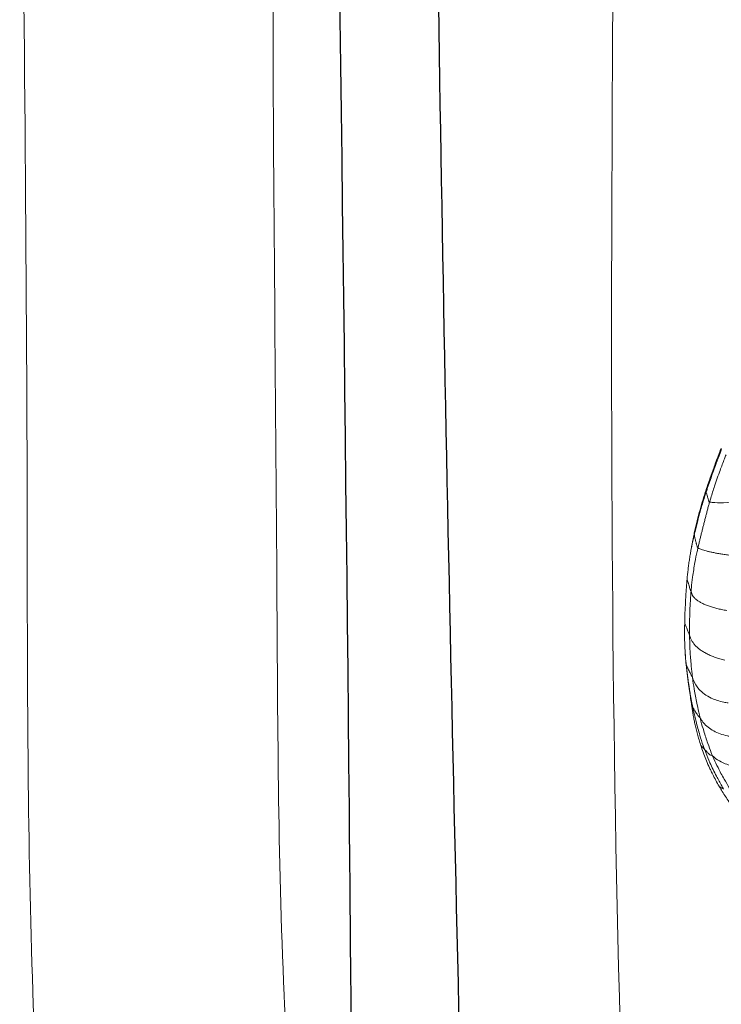
# Model space of a CAD drawing. Units: millimetres. Extents: x -605615129 to 17, y -1703671404 to 113.
# Drawn here: x -605612262 to -605612250, y -1703669600 to -1703669583 of the extents above; entities that cross this region are included whole.
import ezdxf

# ---------------------------------------------------------------- set-up
doc = ezdxf.new("R2010")
doc.units = ezdxf.units.MM
doc.layers.get('0').update_dxf_attribs({"lineweight": 9, "true_color": 0x1c1c1c})
doc.layers.add('05___PRT_ALL_DTM_CSYS', color=7, linetype='Continuous')

# ---------------------------------------------------------------- blocks, each defined once
blk = doc.blocks.new('A$C7A8449C8')
for points, knots in [([(52.273, 73.611, 0.92), (52.384, 73.741, 0.96), (52.738, 74.043, 1.089), (53.752, 74.207, 1.458), (54.803, 72.73, 1.841), (55.372, 70.096, 2.048), (55.483, 66.538, 2.088), (55.681, 61.342, 2.16), (55.654, 53.012, 2.151), (55.768, 43.507, 2.192), (55.797, 35.883, 2.202), (55.624, 31.982, 2.139), (53.78, 30.703, 1.468), (51.967, 32.955, 0.808), (51.663, 38.056, 0.698), (51.756, 46.352, 0.732), (51.648, 55.468, 0.692), (51.634, 63.314, 0.687), (51.324, 67.516, 0.575), (51.396, 69.346, 0.601)], [3.266561, 3.266561, 3.266561, 3.266561, 3.796067, 4.718525, 6.15354, 8.677935, 12.950562, 16.723388, 24.310444, 37.949593, 45.035459, 47.606786, 49.157249, 50.541355, 55.173473, 64.473639, 75.423006, 82.521562, 88.020165, 88.020165, 88.020165, 88.020165]), ([(45.754, 64.588, 0.064), (45.756, 64.528, 0.063), (46.127, 53.474, -0.11), (45.635, 37.193, 0.12), (45.937, 17.067, -0.021), (45.633, 7.033, 0.121), (45.912, 2.444, -0.009), (45.926, 1.65, -0.016), (45.927, 1.645, -0.016)], [80.548752, 80.548752, 80.548752, 80.548752, 80.728912, 113.498848, 129.795975, 141.201538, 143.568078, 143.584007, 143.584007, 143.584007, 143.584007]), ([(43.164, 60.959, 1.28), (43.214, 60.908, 1.28), (43.264, 60.856, 1.28), (43.336, 60.776, 1.28), (43.359, 60.749, 1.28), (43.405, 60.694, 1.28), (43.427, 60.666, 1.28), (43.46, 60.624, 1.28), (43.471, 60.61, 1.28), (43.492, 60.581, 1.28), (43.503, 60.567, 1.28), (43.534, 60.524, 1.28), (43.553, 60.496, 1.28), (43.592, 60.438, 1.28), (43.611, 60.41, 1.28), (43.647, 60.352, 1.28), (43.665, 60.324, 1.28), (43.683, 60.295, 1.28)], [0, 0, 0, 0, 0.25, 0.25, 0.375, 0.375, 0.5, 0.5, 0.5625, 0.5625, 0.625, 0.625, 0.75, 0.75, 0.875, 0.875, 1, 1, 1, 1]), ([(43.474, 60.365, 1.28), (43.484, 60.349, 1.28), (43.527, 60.283, 1.28), (43.608, 60.153, 1.28), (43.698, 59.99, 1.28), (43.763, 59.857, 1.28), (43.795, 59.789, 1.28), (43.802, 59.772, 1.28)], [0, 0, 0, 0, 0.083333, 0.333333, 0.666667, 0.916667, 1, 1, 1, 1]), ([(43.683, 60.295, 1.28), (43.678, 60.298, 1.28), (43.663, 60.306, 1.28), (43.639, 60.319, 1.28), (43.619, 60.33, 1.28), (43.609, 60.336, 1.28), (43.606, 60.338, 1.28)], [0, 0, 0, 0, 0.195073, 0.597536, 0.899384, 1, 1, 1, 1]), ([(43.606, 60.338, 1.28), (43.618, 60.32, 1.28), (43.662, 60.248, 1.28), (43.745, 60.101, 1.28), (43.84, 59.911, 1.28), (43.907, 59.755, 1.28), (43.938, 59.675, 1.28), (43.946, 59.656, 1.28)], [0, 0, 0, 0, 0.083333, 0.333333, 0.666667, 0.916667, 1, 1, 1, 1]), ([(43.7, 60.266, 1.28), (43.72, 60.232, 1.28), (43.739, 60.199, 1.28), (43.775, 60.132, 1.28), (43.793, 60.098, 1.28), (43.81, 60.065, 1.28)], [0, 0, 0, 0, 0.5, 0.5, 1, 1, 1, 1]), ([(43.802, 59.772, 1.28), (43.794, 59.777, 1.28), (43.747, 59.819, 1.28), (43.638, 59.889, 1.28), (43.468, 59.944, 1.28), (43.321, 59.968, 1.28), (43.244, 59.974, 1.28), (43.224, 59.976, 1.28)], [0, 0, 0, 0, 0.083333, 0.333333, 0.666667, 0.916667, 1, 1, 1, 1]), ([(43.81, 60.065, 1.28), (43.82, 60.045, 1.28), (43.83, 60.025, 1.28), (43.849, 59.986, 1.28), (43.859, 59.966, 1.28), (43.887, 59.907, 1.28), (43.904, 59.868, 1.28), (43.937, 59.789, 1.28), (43.952, 59.75, 1.28), (43.982, 59.672, 1.28), (43.995, 59.633, 1.28), (44.009, 59.594, 1.28)], [0, 0, 0, 0, 0.125, 0.125, 0.25, 0.25, 0.5, 0.5, 0.75, 0.75, 1, 1, 1, 1]), ([(43.802, 59.772, 1.28), (43.812, 59.765, 1.28), (43.839, 59.759, 1.28), (43.874, 59.736, 1.28), (43.905, 59.701, 1.28), (43.93, 59.673, 1.28), (43.943, 59.659, 1.28), (43.946, 59.656, 1.28)], [0, 0, 0, 0, 0.083333, 0.333333, 0.666667, 0.916667, 1, 1, 1, 1]), ([(43.802, 59.772, 1.28), (43.81, 59.755, 1.28), (43.838, 59.685, 1.28), (43.892, 59.545, 1.28), (43.952, 59.364, 1.28), (43.997, 59.219, 1.28), (44.016, 59.144, 1.28), (44.021, 59.125, 1.28)], [0, 0, 0, 0, 0.083333, 0.333333, 0.666667, 0.916667, 1, 1, 1, 1]), ([(44.009, 59.594, 1.28), (43.998, 59.604, 1.28), (43.98, 59.622, 1.28), (43.959, 59.642, 1.28), (43.948, 59.653, 1.28), (43.946, 59.656, 1.28)], [0, 0, 0, 0, 0.497053, 0.874263, 1, 1, 1, 1]), ([(43.946, 59.656, 1.28), (43.953, 59.636, 1.28), (43.982, 59.559, 1.28), (44.033, 59.403, 1.28), (44.09, 59.205, 1.28), (44.128, 59.044, 1.28), (44.146, 58.963, 1.28), (44.15, 58.943, 1.28)], [0, 0, 0, 0, 0.083333, 0.333333, 0.666667, 0.916667, 1, 1, 1, 1]), ([(44.009, 59.594, 1.28), (44.02, 59.561, 1.28), (44.03, 59.528, 1.28), (44.05, 59.464, 1.28), (44.06, 59.432, 1.28), (44.077, 59.369, 1.28), (44.085, 59.338, 1.28), (44.1, 59.279, 1.28), (44.107, 59.251, 1.28), (44.12, 59.195, 1.28), (44.126, 59.169, 1.28), (44.136, 59.117, 1.28), (44.14, 59.092, 1.28), (44.149, 59.042, 1.28), (44.153, 59.018, 1.28), (44.16, 58.968, 1.28), (44.164, 58.943, 1.28), (44.168, 58.917, 1.28)], [0, 0, 0, 0, 0.125, 0.125, 0.25, 0.25, 0.375, 0.375, 0.5, 0.5, 0.625, 0.625, 0.75, 0.75, 0.875, 0.875, 1, 1, 1, 1]), ([(44.021, 59.125, 1.28), (44.014, 59.134, 1.28), (43.995, 59.164, 1.28), (43.952, 59.221, 1.28), (43.885, 59.286, 1.28), (43.784, 59.349, 1.28), (43.668, 59.398, 1.28), (43.563, 59.428, 1.28), (43.474, 59.443, 1.28), (43.428, 59.449, 1.28), (43.404, 59.452, 1.28)], [0, 0, 0, 0, 0.083333, 0.166667, 0.333333, 0.5, 0.666667, 0.833333, 0.916667, 1, 1, 1, 1]), ([(44.021, 59.125, 1.28), (44.028, 59.115, 1.28), (44.05, 59.097, 1.28), (44.08, 59.058, 1.28), (44.111, 59.008, 1.28), (44.136, 58.968, 1.28), (44.148, 58.947, 1.28), (44.15, 58.943, 1.28)], [0, 0, 0, 0, 0.083333, 0.333333, 0.666667, 0.916667, 1, 1, 1, 1]), ([(44.021, 59.125, 1.28), (44.025, 59.106, 1.28), (44.044, 59.032, 1.28), (44.079, 58.88, 1.28), (44.117, 58.689, 1.28), (44.143, 58.533, 1.28), (44.154, 58.454, 1.28), (44.156, 58.434, 1.28)], [0, 0, 0, 0, 0.083333, 0.333333, 0.666667, 0.916667, 1, 1, 1, 1]), ([(44.156, 58.434, 1.28), (44.151, 58.446, 1.28), (44.124, 58.517, 1.28), (44.045, 58.654, 1.28), (43.855, 58.785, 1.28), (43.66, 58.849, 1.28), (43.551, 58.865, 1.28), (43.523, 58.869, 1.28)], [0, 0, 0, 0, 0.083333, 0.333333, 0.666667, 0.916667, 1, 1, 1, 1]), ([(44.168, 58.917, 1.28), (44.165, 58.922, 1.28), (44.158, 58.93, 1.28), (44.153, 58.939, 1.28), (44.15, 58.943, 1.28)], [0, 0, 0, 0, 0.593181, 1, 1, 1, 1]), ([(44.15, 58.943, 1.28), (44.152, 58.937, 1.28), (44.154, 58.925, 1.28), (44.158, 58.906, 1.28), (44.163, 58.883, 1.28), (44.169, 58.857, 1.28), (44.175, 58.828, 1.28), (44.18, 58.798, 1.28), (44.186, 58.767, 1.28), (44.192, 58.738, 1.28), (44.197, 58.709, 1.28), (44.202, 58.68, 1.28), (44.206, 58.653, 1.28), (44.21, 58.629, 1.28), (44.213, 58.609, 1.28), (44.216, 58.593, 1.28), (44.218, 58.577, 1.28), (44.221, 58.563, 1.28), (44.223, 58.551, 1.28), (44.224, 58.539, 1.28), (44.227, 58.523, 1.28), (44.23, 58.499, 1.28), (44.235, 58.468, 1.28), (44.239, 58.438, 1.28), (44.242, 58.416, 1.28), (44.244, 58.404, 1.28), (44.246, 58.393, 1.28), (44.247, 58.383, 1.28), (44.248, 58.374, 1.28), (44.249, 58.366, 1.28), (44.25, 58.358, 1.28), (44.251, 58.353, 1.28), (44.251, 58.351, 1.28)], [0, 0, 0, 0, 0.028369, 0.062055, 0.101056, 0.145375, 0.195011, 0.249966, 0.300509, 0.350854, 0.401008, 0.450976, 0.500764, 0.54121, 0.575656, 0.604102, 0.626549, 0.657879, 0.673519, 0.689142, 0.72106, 0.751459, 0.809025, 0.875687, 0.89581, 0.914612, 0.932099, 0.948274, 0.963143, 0.976714, 0.988996, 1, 1, 1, 1]), ([(44.168, 58.917, 1.28), (44.172, 58.898, 1.28), (44.175, 58.879, 1.28), (44.181, 58.84, 1.28), (44.185, 58.819, 1.28), (44.195, 58.755, 1.28), (44.202, 58.709, 1.28), (44.216, 58.613, 1.28), (44.224, 58.563, 1.28), (44.234, 58.485, 1.28), (44.238, 58.459, 1.28), (44.245, 58.404, 1.28), (44.248, 58.377, 1.28), (44.252, 58.348, 1.28)], [0, 0, 0, 0, 0.125, 0.125, 0.25, 0.25, 0.5, 0.5, 0.75, 0.75, 0.875, 0.875, 1, 1, 1, 1]), ([(44.156, 58.434, 1.28), (44.162, 58.422, 1.28), (44.178, 58.399, 1.28), (44.202, 58.352, 1.28), (44.231, 58.292, 1.28), (44.253, 58.245, 1.28), (44.263, 58.221, 1.28), (44.266, 58.216, 1.28)], [0, 0, 0, 0, 0.083333, 0.333333, 0.666667, 0.916667, 1, 1, 1, 1]), ([(44.156, 58.434, 1.28), (44.159, 58.415, 1.28), (44.168, 58.335, 1.28), (44.185, 58.176, 1.28), (44.201, 57.975, 1.28), (44.206, 57.812, 1.28), (44.207, 57.731, 1.28), (44.207, 57.71, 1.28)], [0, 0, 0, 0, 0.083333, 0.333333, 0.666667, 0.916667, 1, 1, 1, 1]), ([(44.251, 58.351, 1.28), (44.251, 58.35, 1.28), (44.251, 58.347, 1.28), (44.252, 58.343, 1.28), (44.252, 58.338, 1.28), (44.253, 58.333, 1.28), (44.253, 58.328, 1.28), (44.254, 58.323, 1.28), (44.255, 58.315, 1.28), (44.256, 58.306, 1.28), (44.257, 58.296, 1.28), (44.257, 58.289, 1.28), (44.258, 58.285, 1.28), (44.258, 58.281, 1.28), (44.259, 58.276, 1.28), (44.259, 58.272, 1.28), (44.26, 58.267, 1.28), (44.26, 58.262, 1.28), (44.261, 58.256, 1.28), (44.262, 58.249, 1.28), (44.263, 58.239, 1.28), (44.264, 58.227, 1.28), (44.265, 58.219, 1.28), (44.266, 58.216, 1.28)], [0, 0, 0, 0, 0.028809, 0.059923, 0.093386, 0.129231, 0.167487, 0.208175, 0.251314, 0.355828, 0.433419, 0.484098, 0.507876, 0.539866, 0.572944, 0.607137, 0.642469, 0.678964, 0.716642, 0.755523, 0.837423, 0.918912, 1, 1, 1, 1]), ([(44.252, 58.348, 1.28), (44.255, 58.325, 1.28), (44.257, 58.302, 1.28), (44.263, 58.256, 1.28), (44.266, 58.234, 1.28), (44.268, 58.211, 1.28)], [0, 0, 0, 0, 0.5, 0.5, 1, 1, 1, 1]), ([(44.266, 58.216, 1.28), (44.268, 58.195, 1.28), (44.277, 58.114, 1.28), (44.285, 58.012, 1.28), (44.29, 57.931, 1.28), (44.291, 57.912, 1.28)], [0, 0, 0, 0, 0.201782, 0.807127, 1, 1, 1, 1]), ([(44.207, 57.71, 1.28), (44.207, 57.69, 1.28), (44.207, 57.608, 1.28), (44.208, 57.444, 1.28), (44.201, 57.238, 1.28), (44.19, 57.073, 1.28), (44.183, 56.991, 1.28), (44.181, 56.97, 1.28)], [0, 0, 0, 0, 0.083333, 0.333333, 0.666667, 0.916667, 1, 1, 1, 1]), ([(44.207, 57.71, 1.28), (44.212, 57.699, 1.28), (44.228, 57.674, 1.28), (44.246, 57.623, 1.28), (44.271, 57.56, 1.28), (44.287, 57.516, 1.28), (44.294, 57.497, 1.28)], [0, 0, 0, 0, 0.091427, 0.365706, 0.731412, 1, 1, 1, 1]), ([(44.295, 57.773, 1.28), (44.296, 57.727, 1.28), (44.296, 57.681, 1.28), (44.295, 57.612, 1.28), (44.295, 57.589, 1.28), (44.294, 57.543, 1.28), (44.294, 57.52, 1.28), (44.294, 57.497, 1.28)], [0, 0, 0, 0, 0.5, 0.5, 0.75, 0.75, 1, 1, 1, 1]), ([(44.294, 57.497, 1.28), (44.293, 57.47, 1.28), (44.293, 57.442, 1.28), (44.291, 57.386, 1.28), (44.29, 57.358, 1.28), (44.286, 57.271, 1.28), (44.283, 57.211, 1.28), (44.279, 57.131, 1.28), (44.278, 57.115, 1.28), (44.276, 57.083, 1.28), (44.275, 57.067, 1.28), (44.272, 57.018, 1.28), (44.27, 56.986, 1.28), (44.265, 56.92, 1.28), (44.263, 56.888, 1.28), (44.258, 56.822, 1.28), (44.255, 56.789, 1.28), (44.252, 56.756, 1.28)], [0, 0, 0, 0, 0.125, 0.125, 0.25, 0.25, 0.5, 0.5, 0.5625, 0.5625, 0.625, 0.625, 0.75, 0.75, 0.875, 0.875, 1, 1, 1, 1]), ([(44.181, 56.97, 1.28), (44.179, 56.949, 1.28), (44.172, 56.866, 1.28), (44.152, 56.7, 1.28), (44.119, 56.492, 1.28), (44.083, 56.326, 1.28), (44.064, 56.243, 1.28), (44.059, 56.222, 1.28)], [0, 0, 0, 0, 0.083333, 0.333333, 0.666667, 0.916667, 1, 1, 1, 1]), ([(44.181, 56.97, 1.28), (44.185, 56.961, 1.28), (44.197, 56.935, 1.28), (44.214, 56.884, 1.28), (44.232, 56.82, 1.28), (44.246, 56.775, 1.28), (44.252, 56.756, 1.28), (44.252, 56.756, 1.28)], [0, 0, 0, 0, 0.090385, 0.361541, 0.723083, 0.994239, 1, 1, 1, 1]), ([(44.252, 56.756, 1.28), (44.249, 56.727, 1.28), (44.246, 56.698, 1.28), (44.239, 56.64, 1.28), (44.236, 56.611, 1.28), (44.229, 56.553, 1.28), (44.225, 56.525, 1.28), (44.217, 56.467, 1.28), (44.213, 56.438, 1.28), (44.208, 56.41, 1.28)], [0, 0, 0, 0, 0.25, 0.25, 0.5, 0.5, 0.75, 0.75, 1, 1, 1, 1]), ([(44.194, 56.323, 1.28), (44.19, 56.298, 1.28), (44.173, 56.212, 1.28), (44.149, 56.106, 1.28), (44.13, 56.026, 1.28), (44.125, 56.005, 1.28)], [0, 0, 0, 0, 0.234264, 0.808566, 1, 1, 1, 1]), ([(44.194, 56.323, 1.28), (44.19, 56.295, 1.28), (44.185, 56.268, 1.28), (44.175, 56.213, 1.28), (44.169, 56.185, 1.28), (44.153, 56.103, 1.28), (44.141, 56.048, 1.28), (44.129, 55.993, 1.28)], [0, 0, 0, 0, 0.25, 0.25, 0.5, 0.5, 1, 1, 1, 1]), ([(44.125, 56.005, 1.28), (44.121, 55.985, 1.28), (44.101, 55.903, 1.28), (44.06, 55.739, 1.28), (44.002, 55.535, 1.28), (43.949, 55.375, 1.28), (43.922, 55.295, 1.28), (43.915, 55.275, 1.28)], [0, 0, 0, 0, 0.083333, 0.333333, 0.666667, 0.916667, 1, 1, 1, 1]), ([(44.129, 55.993, 1.28), (44.122, 55.962, 1.28), (44.115, 55.931, 1.28), (44.101, 55.869, 1.28), (44.094, 55.838, 1.28), (44.071, 55.744, 1.28), (44.054, 55.682, 1.28), (44.019, 55.559, 1.28), (44.001, 55.498, 1.28), (43.973, 55.406, 1.28), (43.963, 55.375, 1.28), (43.943, 55.314, 1.28), (43.933, 55.284, 1.28), (43.923, 55.253, 1.28)], [0, 0, 0, 0, 0.125, 0.125, 0.25, 0.25, 0.5, 0.5, 0.75, 0.75, 0.875, 0.875, 1, 1, 1, 1]), ([(43.854, 55.443, 1.28), (43.851, 55.445, 1.28), (43.832, 55.445, 1.28), (43.764, 55.453, 1.28), (43.574, 55.456, 1.28), (43.376, 55.436, 1.28), (43.266, 55.429, 1.28), (43.238, 55.427, 1.28)], [0, 0, 0, 0, 0.083333, 0.333333, 0.666667, 0.916667, 1, 1, 1, 1]), ([(43.854, 55.443, 1.28), (43.847, 55.42, 1.28), (43.819, 55.329, 1.28), (43.759, 55.147, 1.28), (43.678, 54.923, 1.28), (43.608, 54.747, 1.28), (43.573, 54.658, 1.28), (43.564, 54.636, 1.28)], [0, 0, 0, 0, 0.083333, 0.333333, 0.666667, 0.916667, 1, 1, 1, 1]), ([(43.854, 55.443, 1.28), (43.859, 55.44, 1.28), (43.872, 55.419, 1.28), (43.881, 55.382, 1.28), (43.896, 55.335, 1.28), (43.908, 55.298, 1.28), (43.914, 55.279, 1.28), (43.915, 55.275, 1.28)], [0, 0, 0, 0, 0.083333, 0.333333, 0.666667, 0.916667, 1, 1, 1, 1]), ([(43.915, 55.275, 1.28), (43.908, 55.254, 1.28), (43.88, 55.172, 1.28), (43.822, 55.009, 1.28), (43.747, 54.806, 1.28), (43.681, 54.646, 1.28), (43.649, 54.565, 1.28), (43.641, 54.545, 1.28)], [0, 0, 0, 0, 0.083333, 0.333333, 0.666667, 0.916667, 1, 1, 1, 1]), ([(43.923, 55.253, 1.28), (43.922, 55.257, 1.28), (43.92, 55.264, 1.28), (43.917, 55.271, 1.28), (43.915, 55.275, 1.28)], [0, 0, 0, 0, 0.506611, 1, 1, 1, 1]), ([(43.923, 55.253, 1.28), (43.913, 55.222, 1.28), (43.902, 55.191, 1.28), (43.88, 55.13, 1.28), (43.869, 55.099, 1.28), (43.847, 55.038, 1.28), (43.836, 55.007, 1.28), (43.813, 54.946, 1.28), (43.79, 54.884, 1.28), (43.767, 54.823, 1.28), (43.744, 54.762, 1.28), (43.732, 54.732, 1.28), (43.708, 54.671, 1.28), (43.695, 54.641, 1.28), (43.671, 54.58, 1.28), (43.659, 54.55, 1.28), (43.647, 54.52, 1.28)], [0, 0, 0, 0, 0.125, 0.125, 0.25, 0.25, 0.375, 0.375, 0.5, 0.625, 0.625, 0.75, 0.75, 0.875, 0.875, 1, 1, 1, 1])]:
    blk.add_open_spline(points, degree=3, knots=knots)
for points in [[(43.683, 60.295, 1.28), (43.685, 60.29, 1.28), (43.691, 60.28, 1.28), (43.697, 60.271, 1.28), (43.7, 60.266, 1.28)], [(44.207, 57.71, 1.28), (44.203, 57.72, 1.28), (44.194, 57.751, 1.28), (44.174, 57.796, 1.28), (44.148, 57.84, 1.28), (44.114, 57.883, 1.28), (44.071, 57.924, 1.28), (44.02, 57.963, 1.28), (43.961, 57.999, 1.28), (43.896, 58.033, 1.28), (43.826, 58.065, 1.28), (43.752, 58.093, 1.28), (43.671, 58.117, 1.28), (43.614, 58.131, 1.28), (43.584, 58.137, 1.28)], [(44.268, 58.211, 1.28), (44.267, 58.212, 1.28), (44.267, 58.214, 1.28), (44.266, 58.216, 1.28)], [(44.268, 58.211, 1.28), (44.27, 58.197, 1.28), (44.273, 58.168, 1.28), (44.277, 58.123, 1.28), (44.281, 58.075, 1.28), (44.285, 58.024, 1.28), (44.288, 57.97, 1.28), (44.29, 57.931, 1.28), (44.291, 57.912, 1.28)], [(44.291, 57.912, 1.28), (44.292, 57.888, 1.28), (44.293, 57.842, 1.28), (44.295, 57.796, 1.28), (44.295, 57.773, 1.28)], [(44.181, 56.97, 1.28), (44.178, 56.978, 1.28), (44.171, 57.001, 1.28), (44.155, 57.034, 1.28), (44.13, 57.068, 1.28), (44.097, 57.101, 1.28), (44.054, 57.132, 1.28), (44.001, 57.161, 1.28), (43.941, 57.188, 1.28), (43.874, 57.213, 1.28), (43.802, 57.237, 1.28), (43.725, 57.258, 1.28), (43.642, 57.276, 1.28), (43.582, 57.286, 1.28), (43.551, 57.291, 1.28)], [(44.059, 56.222, 1.28), (44.055, 56.226, 1.28), (44.046, 56.232, 1.28), (44.026, 56.241, 1.28), (43.997, 56.252, 1.28), (43.96, 56.264, 1.28), (43.914, 56.276, 1.28), (43.859, 56.289, 1.28), (43.798, 56.302, 1.28), (43.73, 56.314, 1.28), (43.657, 56.326, 1.28), (43.578, 56.338, 1.28), (43.494, 56.348, 1.28), (43.434, 56.355, 1.28), (43.404, 56.357, 1.28)], [(44.208, 56.41, 1.28), (44.206, 56.395, 1.28), (44.201, 56.366, 1.28), (44.197, 56.337, 1.28), (44.194, 56.323, 1.28)], [(44.059, 56.222, 1.28), (44.054, 56.201, 1.28), (44.044, 56.159, 1.28), (44.028, 56.096, 1.28), (44.012, 56.033, 1.28), (43.996, 55.969, 1.28), (43.979, 55.905, 1.28), (43.962, 55.839, 1.28), (43.944, 55.774, 1.28), (43.927, 55.707, 1.28), (43.91, 55.641, 1.28), (43.892, 55.574, 1.28), (43.873, 55.508, 1.28), (43.86, 55.465, 1.28), (43.854, 55.443, 1.28)], [(44.059, 56.222, 1.28), (44.064, 56.216, 1.28), (44.071, 56.203, 1.28), (44.079, 56.185, 1.28), (44.084, 56.166, 1.28), (44.089, 56.148, 1.28), (44.094, 56.13, 1.28), (44.098, 56.112, 1.28), (44.103, 56.094, 1.28), (44.107, 56.076, 1.28), (44.112, 56.058, 1.28), (44.117, 56.041, 1.28), (44.121, 56.023, 1.28), (44.124, 56.011, 1.28), (44.125, 56.005, 1.28)], [(44.129, 55.993, 1.28), (44.128, 55.997, 1.28), (44.126, 56.001, 1.28), (44.125, 56.005, 1.28)]]:
    blk.add_open_spline(points, degree=3)
at = {"layer": '05___PRT_ALL_DTM_CSYS', "color": 251, "linetype": 'Continuous'}
for points, knots in [([(50.152, 68.384, 1.28), (50.17, 65.816, 1.28), (50.333, 46.331, 1.28), (50.705, 26.847, 1.28), (51.083, 9.933, 1.28), (51.083, 9.933, 1.28), (51.083, 9.933, 1.28), (51.083, 9.933, 1.28), (51.152, 6.85, 1.28), (51.221, 3.767, 1.28), (51.289, 0.684, 1.28)], [54.072809, 54.072809, 54.072809, 54.072809, 61.777937, 112.533078, 112.533078, 112.533078, 112.533204, 112.533204, 112.533204, 121.78408, 121.78408, 121.78408, 121.78408]), ([(48.604, 0.762, 1.28), (48.617, 1.873, 1.28), (48.631, 2.983, 1.28), (48.644, 4.094, 1.28), (48.644, 4.094, 1.28), (48.644, 4.094, 1.28), (48.644, 4.094, 1.28), (48.787, 15.958, 1.28), (48.913, 36.952, 1.28), (48.444, 57.941, 1.28), (48.212, 67.069, 1.28)], [18.017395, 18.017395, 18.017395, 18.017395, 21.349475, 21.349475, 21.349475, 21.349813, 21.349813, 21.349813, 56.940909, 84.333049, 84.333049, 84.333049, 84.333049])]:
    blk.add_open_spline(points, degree=3, knots=knots, dxfattribs=at)

msp = doc.modelspace()

# ---------------------------------------------------------------- block references
at = {"extrusion": (-0.258819, 0, -0.965926), "xscale": -1, "rotation": 270}
msp.add_blockref('A$C7A8449C8', (1703669535.648, 584976411.659, 156744199.22), dxfattribs=at)

doc.saveas('drawing.dxf')
